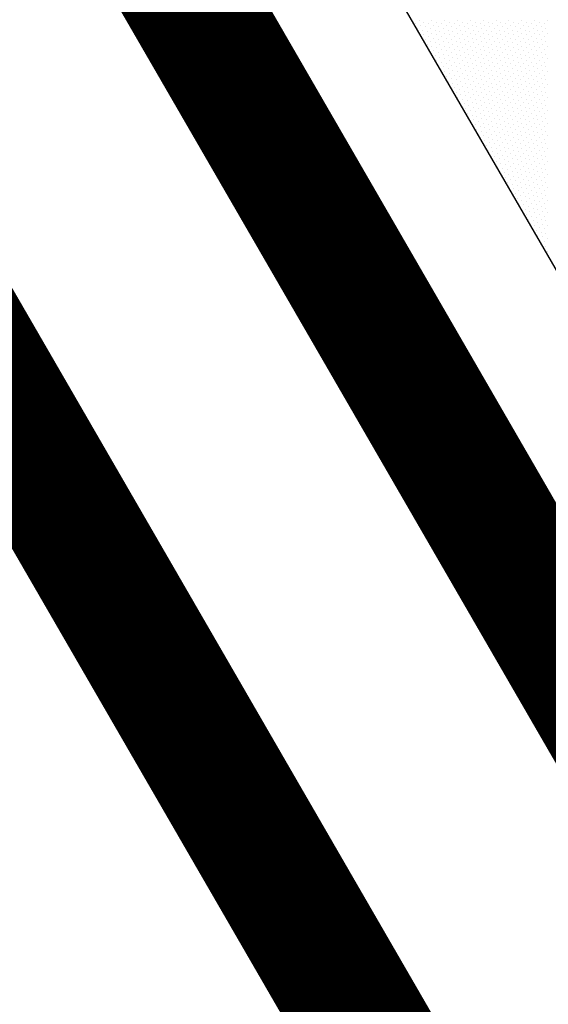
# Model space of a CAD drawing. Extents: x 2883 to 37037, y -5053 to 15636.
# Drawn here: x 28148 to 28185, y -1567 to -1499 of the extents above; entities that cross this region are included whole.
import ezdxf

# ---------------------------------------------------------------- set-up
doc = ezdxf.new("R2010")
doc.units = 0

msp = doc.modelspace()

# ---------------------------------------------------------------- linework, layer by layer
at = {"color": 6, "linetype": 'Continuous'}
for p, q in [((28175.664, -1499.398), (28175.664, -1499.398)), ((28176.548, -1499.398), (28176.548, -1499.398)), ((28177.432, -1499.398), (28177.432, -1499.398)), ((28178.316, -1499.398), (28178.316, -1499.398)), ((28179.2, -1499.398), (28179.2, -1499.398)), ((28180.083, -1499.398), (28180.084, -1499.398)), ((28180.967, -1499.398), (28180.967, -1499.398)), ((28181.851, -1499.398), (28181.851, -1499.398)), ((28182.735, -1499.398), (28182.735, -1499.398)), ((28183.619, -1499.398), (28183.619, -1499.398)), ((28184.503, -1499.398), (28184.503, -1499.398)), ((28175.443, -1499.619), (28175.443, -1499.619)), ((28175.554, -1499.95), (28175.554, -1499.95)), ((28175.775, -1499.729), (28175.775, -1499.729)), ((28175.885, -1500.061), (28175.885, -1500.061)), ((28175.996, -1499.508), (28175.996, -1499.508)), ((28176.106, -1499.84), (28176.106, -1499.84)), ((28176.327, -1499.619), (28176.327, -1499.619)), ((28176.437, -1499.95), (28176.438, -1499.95)), ((28176.658, -1499.729), (28176.658, -1499.729)), ((28176.769, -1500.061), (28176.769, -1500.061)), ((28176.879, -1499.508), (28176.879, -1499.508)), ((28176.99, -1499.84), (28176.99, -1499.84)), ((28177.211, -1499.619), (28177.211, -1499.619)), ((28177.321, -1499.95), (28177.321, -1499.95)), ((28177.542, -1499.729), (28177.542, -1499.729)), ((28177.653, -1500.061), (28177.653, -1500.061)), ((28177.763, -1499.508), (28177.763, -1499.508)), ((28177.874, -1499.84), (28177.874, -1499.84)), ((28178.095, -1499.619), (28178.095, -1499.619)), ((28178.205, -1499.95), (28178.205, -1499.95)), ((28178.426, -1499.729), (28178.426, -1499.729)), ((28178.537, -1500.061), (28178.537, -1500.061)), ((28178.647, -1499.508), (28178.647, -1499.508)), ((28178.758, -1499.84), (28178.758, -1499.84)), ((28178.979, -1499.619), (28178.979, -1499.619)), ((28179.089, -1499.95), (28179.089, -1499.95)), ((28179.31, -1499.729), (28179.31, -1499.729)), ((28179.421, -1500.061), (28179.421, -1500.061)), ((28179.531, -1499.508), (28179.531, -1499.508)), ((28179.642, -1499.84), (28179.642, -1499.84)), ((28179.863, -1499.619), (28179.863, -1499.619)), ((28179.973, -1499.95), (28179.973, -1499.95)), ((28180.194, -1499.729), (28180.194, -1499.729)), ((28180.304, -1500.061), (28180.305, -1500.061)), ((28180.415, -1499.508), (28180.415, -1499.508)), ((28180.525, -1499.84), (28180.525, -1499.84)), ((28180.746, -1499.619), (28180.746, -1499.619)), ((28180.857, -1499.95), (28180.857, -1499.95)), ((28181.078, -1499.729), (28181.078, -1499.729)), ((28181.188, -1500.061), (28181.188, -1500.061)), ((28181.299, -1499.508), (28181.299, -1499.508)), ((28181.409, -1499.84), (28181.409, -1499.84)), ((28181.63, -1499.619), (28181.63, -1499.619)), ((28181.741, -1499.95), (28181.741, -1499.95)), ((28181.962, -1499.729), (28181.962, -1499.729)), ((28182.072, -1500.061), (28182.072, -1500.061)), ((28182.183, -1499.508), (28182.183, -1499.508)), ((28182.293, -1499.84), (28182.293, -1499.84)), ((28182.514, -1499.619), (28182.514, -1499.619)), ((28182.625, -1499.95), (28182.625, -1499.95)), ((28182.846, -1499.729), (28182.846, -1499.729)), ((28182.956, -1500.061), (28182.956, -1500.061)), ((28183.067, -1499.508), (28183.067, -1499.508)), ((28183.177, -1499.84), (28183.177, -1499.84)), ((28183.398, -1499.619), (28183.398, -1499.619)), ((28183.509, -1499.95), (28183.509, -1499.95)), ((28183.73, -1499.729), (28183.73, -1499.729)), ((28183.84, -1500.061), (28183.84, -1500.061)), ((28183.95, -1499.508), (28183.951, -1499.508)), ((28184.061, -1499.84), (28184.061, -1499.84)), ((28184.282, -1499.619), (28184.282, -1499.619)), ((28184.392, -1499.95), (28184.392, -1499.95)), ((28175.996, -1500.392), (28175.996, -1500.392)), ((28176.106, -1500.724), (28176.106, -1500.724)), ((28176.216, -1500.171), (28176.217, -1500.171)), ((28176.327, -1500.503), (28176.327, -1500.503)), ((28176.548, -1500.282), (28176.548, -1500.282)), ((28176.658, -1500.613), (28176.658, -1500.613)), ((28176.879, -1500.392), (28176.879, -1500.392)), ((28176.99, -1500.724), (28176.99, -1500.724)), ((28177.1, -1500.171), (28177.1, -1500.171)), ((28177.211, -1500.503), (28177.211, -1500.503)), ((28177.432, -1500.282), (28177.432, -1500.282)), ((28177.542, -1500.613), (28177.542, -1500.613)), ((28177.763, -1500.392), (28177.763, -1500.392)), ((28177.874, -1500.724), (28177.874, -1500.724)), ((28177.984, -1500.171), (28177.984, -1500.171)), ((28178.095, -1500.503), (28178.095, -1500.503)), ((28178.316, -1500.282), (28178.316, -1500.282)), ((28178.426, -1500.613), (28178.426, -1500.613)), ((28178.647, -1500.392), (28178.647, -1500.392)), ((28178.758, -1500.724), (28178.758, -1500.724)), ((28178.868, -1500.171), (28178.868, -1500.171)), ((28178.979, -1500.503), (28178.979, -1500.503)), ((28179.2, -1500.282), (28179.2, -1500.282)), ((28179.31, -1500.613), (28179.31, -1500.613)), ((28179.531, -1500.392), (28179.531, -1500.392)), ((28179.642, -1500.724), (28179.642, -1500.724)), ((28179.752, -1500.171), (28179.752, -1500.171)), ((28179.863, -1500.503), (28179.863, -1500.503)), ((28180.083, -1500.282), (28180.084, -1500.282)), ((28180.194, -1500.613), (28180.194, -1500.613)), ((28180.415, -1500.392), (28180.415, -1500.392)), ((28180.525, -1500.724), (28180.525, -1500.724)), ((28180.636, -1500.171), (28180.636, -1500.171)), ((28180.746, -1500.503), (28180.746, -1500.503)), ((28180.967, -1500.282), (28180.967, -1500.282)), ((28181.078, -1500.613), (28181.078, -1500.613)), ((28181.299, -1500.392), (28181.299, -1500.392)), ((28181.409, -1500.724), (28181.409, -1500.724)), ((28181.52, -1500.171), (28181.52, -1500.171)), ((28181.63, -1500.503), (28181.63, -1500.503)), ((28181.851, -1500.282), (28181.851, -1500.282)), ((28181.962, -1500.613), (28181.962, -1500.613)), ((28182.183, -1500.392), (28182.183, -1500.392)), ((28182.293, -1500.724), (28182.293, -1500.724)), ((28182.404, -1500.171), (28182.404, -1500.171)), ((28182.514, -1500.503), (28182.514, -1500.503)), ((28182.735, -1500.282), (28182.735, -1500.282)), ((28182.846, -1500.613), (28182.846, -1500.613)), ((28183.067, -1500.392), (28183.067, -1500.392)), ((28183.177, -1500.724), (28183.177, -1500.724)), ((28183.288, -1500.171), (28183.288, -1500.171)), ((28183.398, -1500.503), (28183.398, -1500.503)), ((28183.619, -1500.282), (28183.619, -1500.282)), ((28183.73, -1500.613), (28183.73, -1500.613)), ((28183.95, -1500.392), (28183.951, -1500.392)), ((28184.061, -1500.724), (28184.061, -1500.724)), ((28184.171, -1500.171), (28184.171, -1500.171)), ((28184.282, -1500.503), (28184.282, -1500.503)), ((28184.503, -1500.282), (28184.503, -1500.282)), ((28176.216, -1501.055), (28176.217, -1501.055)), ((28176.437, -1500.834), (28176.438, -1500.834)), ((28176.548, -1501.166), (28176.548, -1501.166)), ((28176.769, -1500.945), (28176.769, -1500.945)), ((28176.879, -1501.276), (28176.879, -1501.276)), ((28177.1, -1501.055), (28177.1, -1501.055)), ((28177.211, -1501.387), (28177.211, -1501.387)), ((28177.321, -1500.834), (28177.321, -1500.834)), ((28177.432, -1501.166), (28177.432, -1501.166)), ((28177.653, -1500.945), (28177.653, -1500.945)), ((28177.763, -1501.276), (28177.763, -1501.276)), ((28177.984, -1501.055), (28177.984, -1501.055)), ((28178.095, -1501.387), (28178.095, -1501.387)), ((28178.205, -1500.834), (28178.205, -1500.834)), ((28178.316, -1501.166), (28178.316, -1501.166)), ((28178.537, -1500.945), (28178.537, -1500.945)), ((28178.647, -1501.276), (28178.647, -1501.276)), ((28178.868, -1501.055), (28178.868, -1501.055)), ((28178.979, -1501.387), (28178.979, -1501.387)), ((28179.089, -1500.834), (28179.089, -1500.834)), ((28179.2, -1501.166), (28179.2, -1501.166)), ((28179.421, -1500.945), (28179.421, -1500.945)), ((28179.531, -1501.276), (28179.531, -1501.276)), ((28179.752, -1501.055), (28179.752, -1501.055)), ((28179.863, -1501.387), (28179.863, -1501.387)), ((28179.973, -1500.834), (28179.973, -1500.834)), ((28180.083, -1501.166), (28180.084, -1501.166)), ((28180.304, -1500.945), (28180.305, -1500.945)), ((28180.415, -1501.276), (28180.415, -1501.276)), ((28180.636, -1501.055), (28180.636, -1501.055)), ((28180.746, -1501.387), (28180.746, -1501.387)), ((28180.857, -1500.834), (28180.857, -1500.834)), ((28180.967, -1501.166), (28180.967, -1501.166)), ((28181.188, -1500.945), (28181.188, -1500.945)), ((28181.299, -1501.276), (28181.299, -1501.276)), ((28181.52, -1501.055), (28181.52, -1501.055)), ((28181.63, -1501.387), (28181.63, -1501.387)), ((28181.741, -1500.834), (28181.741, -1500.834)), ((28181.851, -1501.166), (28181.851, -1501.166)), ((28182.072, -1500.945), (28182.072, -1500.945)), ((28182.183, -1501.276), (28182.183, -1501.276)), ((28182.404, -1501.055), (28182.404, -1501.055)), ((28182.514, -1501.387), (28182.514, -1501.387)), ((28182.625, -1500.834), (28182.625, -1500.834)), ((28182.735, -1501.166), (28182.735, -1501.166)), ((28182.956, -1500.945), (28182.956, -1500.945)), ((28183.067, -1501.276), (28183.067, -1501.276)), ((28183.288, -1501.055), (28183.288, -1501.055)), ((28183.398, -1501.387), (28183.398, -1501.387)), ((28183.509, -1500.834), (28183.509, -1500.834)), ((28183.619, -1501.166), (28183.619, -1501.166)), ((28183.84, -1500.945), (28183.84, -1500.945)), ((28183.95, -1501.276), (28183.951, -1501.276)), ((28184.171, -1501.055), (28184.171, -1501.055)), ((28184.282, -1501.387), (28184.282, -1501.387)), ((28184.392, -1500.834), (28184.392, -1500.834)), ((28184.503, -1501.166), (28184.503, -1501.166)), ((28176.658, -1501.497), (28176.658, -1501.497)), ((28176.769, -1501.829), (28176.769, -1501.828)), ((28176.99, -1501.608), (28176.99, -1501.607)), ((28177.1, -1501.939), (28177.1, -1501.939)), ((28177.321, -1501.718), (28177.321, -1501.718)), ((28177.432, -1502.049), (28177.432, -1502.049)), ((28177.542, -1501.497), (28177.542, -1501.497)), ((28177.653, -1501.829), (28177.653, -1501.828)), ((28177.874, -1501.608), (28177.874, -1501.607)), ((28177.984, -1501.939), (28177.984, -1501.939)), ((28178.205, -1501.718), (28178.205, -1501.718)), ((28178.316, -1502.049), (28178.316, -1502.049)), ((28178.426, -1501.497), (28178.426, -1501.497)), ((28178.537, -1501.829), (28178.537, -1501.828)), ((28178.758, -1501.608), (28178.758, -1501.607)), ((28178.868, -1501.939), (28178.868, -1501.939)), ((28179.089, -1501.718), (28179.089, -1501.718)), ((28179.2, -1502.049), (28179.2, -1502.049)), ((28179.31, -1501.497), (28179.31, -1501.497)), ((28179.421, -1501.829), (28179.421, -1501.828)), ((28179.642, -1501.608), (28179.642, -1501.607)), ((28179.752, -1501.939), (28179.752, -1501.939)), ((28179.973, -1501.718), (28179.973, -1501.718)), ((28180.083, -1502.049), (28180.084, -1502.049)), ((28180.194, -1501.497), (28180.194, -1501.497)), ((28180.304, -1501.829), (28180.305, -1501.828)), ((28180.525, -1501.608), (28180.525, -1501.607)), ((28180.636, -1501.939), (28180.636, -1501.939)), ((28180.857, -1501.718), (28180.857, -1501.718)), ((28180.967, -1502.049), (28180.967, -1502.049)), ((28181.078, -1501.497), (28181.078, -1501.497)), ((28181.188, -1501.829), (28181.188, -1501.828)), ((28181.409, -1501.608), (28181.409, -1501.607)), ((28181.52, -1501.939), (28181.52, -1501.939)), ((28181.741, -1501.718), (28181.741, -1501.718)), ((28181.851, -1502.049), (28181.851, -1502.049)), ((28181.962, -1501.497), (28181.962, -1501.497)), ((28182.072, -1501.829), (28182.072, -1501.828)), ((28182.293, -1501.608), (28182.293, -1501.607)), ((28182.404, -1501.939), (28182.404, -1501.939)), ((28182.625, -1501.718), (28182.625, -1501.718)), ((28182.735, -1502.049), (28182.735, -1502.049)), ((28182.846, -1501.497), (28182.846, -1501.497)), ((28182.956, -1501.829), (28182.956, -1501.828)), ((28183.177, -1501.608), (28183.177, -1501.607)), ((28183.288, -1501.939), (28183.288, -1501.939)), ((28183.509, -1501.718), (28183.509, -1501.718)), ((28183.619, -1502.049), (28183.619, -1502.049)), ((28183.73, -1501.497), (28183.73, -1501.497)), ((28183.84, -1501.829), (28183.84, -1501.828)), ((28184.061, -1501.608), (28184.061, -1501.607)), ((28184.171, -1501.939), (28184.171, -1501.939)), ((28184.392, -1501.718), (28184.392, -1501.718)), ((28184.503, -1502.049), (28184.503, -1502.049)), ((28176.879, -1502.16), (28176.879, -1502.16)), ((28176.99, -1502.491), (28176.99, -1502.491)), ((28177.211, -1502.27), (28177.211, -1502.27)), ((28177.321, -1502.602), (28177.321, -1502.602)), ((28177.542, -1502.381), (28177.542, -1502.381)), ((28177.653, -1502.712), (28177.653, -1502.712)), ((28177.763, -1502.16), (28177.763, -1502.16)), ((28177.874, -1502.491), (28177.874, -1502.491)), ((28178.095, -1502.27), (28178.095, -1502.27)), ((28178.205, -1502.602), (28178.205, -1502.602)), ((28178.426, -1502.381), (28178.426, -1502.381)), ((28178.537, -1502.712), (28178.537, -1502.712)), ((28178.647, -1502.16), (28178.647, -1502.16)), ((28178.758, -1502.491), (28178.758, -1502.491)), ((28178.979, -1502.27), (28178.979, -1502.27)), ((28179.089, -1502.602), (28179.089, -1502.602)), ((28179.31, -1502.381), (28179.31, -1502.381)), ((28179.421, -1502.712), (28179.421, -1502.712)), ((28179.531, -1502.16), (28179.531, -1502.16)), ((28179.642, -1502.491), (28179.642, -1502.491)), ((28179.863, -1502.27), (28179.863, -1502.27)), ((28179.973, -1502.602), (28179.973, -1502.602)), ((28180.194, -1502.381), (28180.194, -1502.381)), ((28180.304, -1502.712), (28180.305, -1502.712)), ((28180.415, -1502.16), (28180.415, -1502.16)), ((28180.525, -1502.491), (28180.525, -1502.491)), ((28180.746, -1502.27), (28180.746, -1502.27)), ((28180.857, -1502.602), (28180.857, -1502.602)), ((28181.078, -1502.381), (28181.078, -1502.381)), ((28181.188, -1502.712), (28181.188, -1502.712)), ((28181.299, -1502.16), (28181.299, -1502.16)), ((28181.409, -1502.491), (28181.409, -1502.491)), ((28181.63, -1502.27), (28181.63, -1502.27)), ((28181.741, -1502.602), (28181.741, -1502.602)), ((28181.962, -1502.381), (28181.962, -1502.381)), ((28182.072, -1502.712), (28182.072, -1502.712)), ((28182.183, -1502.16), (28182.183, -1502.16)), ((28182.293, -1502.491), (28182.293, -1502.491)), ((28182.514, -1502.27), (28182.514, -1502.27)), ((28182.625, -1502.602), (28182.625, -1502.602)), ((28182.846, -1502.381), (28182.846, -1502.381)), ((28182.956, -1502.712), (28182.956, -1502.712)), ((28183.067, -1502.16), (28183.067, -1502.16)), ((28183.177, -1502.491), (28183.177, -1502.491)), ((28183.398, -1502.27), (28183.398, -1502.27)), ((28183.509, -1502.602), (28183.509, -1502.602)), ((28183.73, -1502.381), (28183.73, -1502.381)), ((28183.84, -1502.712), (28183.84, -1502.712)), ((28183.95, -1502.16), (28183.951, -1502.16)), ((28184.061, -1502.491), (28184.061, -1502.491)), ((28184.282, -1502.27), (28184.282, -1502.27)), ((28184.392, -1502.602), (28184.392, -1502.602)), ((28177.432, -1502.933), (28177.432, -1502.933)), ((28177.542, -1503.265), (28177.542, -1503.265)), ((28177.763, -1503.044), (28177.763, -1503.044)), ((28177.874, -1503.375), (28177.874, -1503.375)), ((28177.984, -1502.823), (28177.984, -1502.823)), ((28178.095, -1503.154), (28178.095, -1503.154)), ((28178.316, -1502.933), (28178.316, -1502.933)), ((28178.426, -1503.265), (28178.426, -1503.265)), ((28178.647, -1503.044), (28178.647, -1503.044)), ((28178.758, -1503.375), (28178.758, -1503.375)), ((28178.868, -1502.823), (28178.868, -1502.823)), ((28178.979, -1503.154), (28178.979, -1503.154)), ((28179.2, -1502.933), (28179.2, -1502.933)), ((28179.31, -1503.265), (28179.31, -1503.265)), ((28179.531, -1503.044), (28179.531, -1503.044)), ((28179.642, -1503.375), (28179.642, -1503.375)), ((28179.752, -1502.823), (28179.752, -1502.823)), ((28179.863, -1503.154), (28179.863, -1503.154)), ((28180.083, -1502.933), (28180.084, -1502.933)), ((28180.194, -1503.265), (28180.194, -1503.265)), ((28180.415, -1503.044), (28180.415, -1503.044)), ((28180.525, -1503.375), (28180.525, -1503.375)), ((28180.636, -1502.823), (28180.636, -1502.823)), ((28180.746, -1503.154), (28180.746, -1503.154)), ((28180.967, -1502.933), (28180.967, -1502.933)), ((28181.078, -1503.265), (28181.078, -1503.265)), ((28181.299, -1503.044), (28181.299, -1503.044)), ((28181.409, -1503.375), (28181.409, -1503.375)), ((28181.52, -1502.823), (28181.52, -1502.823)), ((28181.63, -1503.154), (28181.63, -1503.154)), ((28181.851, -1502.933), (28181.851, -1502.933)), ((28181.962, -1503.265), (28181.962, -1503.265)), ((28182.183, -1503.044), (28182.183, -1503.044)), ((28182.293, -1503.375), (28182.293, -1503.375)), ((28182.404, -1502.823), (28182.404, -1502.823)), ((28182.514, -1503.154), (28182.514, -1503.154)), ((28182.735, -1502.933), (28182.735, -1502.933)), ((28182.846, -1503.265), (28182.846, -1503.265)), ((28183.067, -1503.044), (28183.067, -1503.044)), ((28183.177, -1503.375), (28183.177, -1503.375)), ((28183.288, -1502.823), (28183.288, -1502.823)), ((28183.398, -1503.154), (28183.398, -1503.154)), ((28183.619, -1502.933), (28183.619, -1502.933)), ((28183.73, -1503.265), (28183.73, -1503.265)), ((28183.95, -1503.044), (28183.951, -1503.044)), ((28184.061, -1503.375), (28184.061, -1503.375)), ((28184.171, -1502.823), (28184.171, -1502.823)), ((28184.282, -1503.154), (28184.282, -1503.154)), ((28184.503, -1502.933), (28184.503, -1502.933)), ((28177.653, -1503.596), (28177.653, -1503.596)), ((28177.984, -1503.707), (28177.984, -1503.707)), ((28178.095, -1504.038), (28178.095, -1504.038)), ((28178.205, -1503.486), (28178.205, -1503.486)), ((28178.316, -1503.817), (28178.316, -1503.817)), ((28178.426, -1504.149), (28178.426, -1504.149)), ((28178.537, -1503.596), (28178.537, -1503.596)), ((28178.647, -1503.928), (28178.647, -1503.928)), ((28178.868, -1503.707), (28178.868, -1503.707)), ((28178.979, -1504.038), (28178.979, -1504.038)), ((28179.089, -1503.486), (28179.089, -1503.486)), ((28179.2, -1503.817), (28179.2, -1503.817)), ((28179.31, -1504.149), (28179.31, -1504.149)), ((28179.421, -1503.596), (28179.421, -1503.596)), ((28179.531, -1503.928), (28179.531, -1503.928)), ((28179.752, -1503.707), (28179.752, -1503.707)), ((28179.863, -1504.038), (28179.863, -1504.038)), ((28179.973, -1503.486), (28179.973, -1503.486)), ((28180.083, -1503.817), (28180.084, -1503.817)), ((28180.194, -1504.149), (28180.194, -1504.149)), ((28180.304, -1503.596), (28180.305, -1503.596)), ((28180.415, -1503.928), (28180.415, -1503.928)), ((28180.636, -1503.707), (28180.636, -1503.707)), ((28180.746, -1504.038), (28180.746, -1504.038)), ((28180.857, -1503.486), (28180.857, -1503.486)), ((28180.967, -1503.817), (28180.967, -1503.817)), ((28181.078, -1504.149), (28181.078, -1504.149)), ((28181.188, -1503.596), (28181.188, -1503.596)), ((28181.299, -1503.928), (28181.299, -1503.928)), ((28181.52, -1503.707), (28181.52, -1503.707)), ((28181.63, -1504.038), (28181.63, -1504.038)), ((28181.741, -1503.486), (28181.741, -1503.486)), ((28181.851, -1503.817), (28181.851, -1503.817)), ((28181.962, -1504.149), (28181.962, -1504.149)), ((28182.072, -1503.596), (28182.072, -1503.596)), ((28182.183, -1503.928), (28182.183, -1503.928)), ((28182.404, -1503.707), (28182.404, -1503.707)), ((28182.514, -1504.038), (28182.514, -1504.038)), ((28182.625, -1503.486), (28182.625, -1503.486)), ((28182.735, -1503.817), (28182.735, -1503.817)), ((28182.846, -1504.149), (28182.846, -1504.149)), ((28182.956, -1503.596), (28182.956, -1503.596)), ((28183.067, -1503.928), (28183.067, -1503.928)), ((28183.288, -1503.707), (28183.288, -1503.707)), ((28183.398, -1504.038), (28183.398, -1504.038)), ((28183.509, -1503.486), (28183.509, -1503.486)), ((28183.619, -1503.817), (28183.619, -1503.817)), ((28183.73, -1504.149), (28183.73, -1504.149)), ((28183.84, -1503.596), (28183.84, -1503.596)), ((28183.95, -1503.928), (28183.951, -1503.928)), ((28184.171, -1503.707), (28184.171, -1503.707)), ((28184.282, -1504.038), (28184.282, -1504.038)), ((28184.392, -1503.486), (28184.392, -1503.486)), ((28184.503, -1503.817), (28184.503, -1503.817)), ((28178.205, -1504.37), (28178.205, -1504.37)), ((28178.316, -1504.701), (28178.316, -1504.701)), ((28178.537, -1504.48), (28178.537, -1504.48)), ((28178.647, -1504.812), (28178.647, -1504.812)), ((28178.758, -1504.259), (28178.758, -1504.259)), ((28178.868, -1504.591), (28178.868, -1504.591)), ((28179.089, -1504.37), (28179.089, -1504.37)), ((28179.2, -1504.701), (28179.2, -1504.701)), ((28179.421, -1504.48), (28179.421, -1504.48)), ((28179.531, -1504.812), (28179.531, -1504.812)), ((28179.642, -1504.259), (28179.642, -1504.259)), ((28179.752, -1504.591), (28179.752, -1504.591)), ((28179.973, -1504.37), (28179.973, -1504.37)), ((28180.083, -1504.701), (28180.084, -1504.701)), ((28180.304, -1504.48), (28180.305, -1504.48)), ((28180.415, -1504.812), (28180.415, -1504.812)), ((28180.525, -1504.259), (28180.525, -1504.259)), ((28180.636, -1504.591), (28180.636, -1504.591)), ((28180.857, -1504.37), (28180.857, -1504.37)), ((28180.967, -1504.701), (28180.967, -1504.701)), ((28181.188, -1504.48), (28181.188, -1504.48)), ((28181.299, -1504.812), (28181.299, -1504.812)), ((28181.409, -1504.259), (28181.409, -1504.259)), ((28181.52, -1504.591), (28181.52, -1504.591)), ((28181.741, -1504.37), (28181.741, -1504.37)), ((28181.851, -1504.701), (28181.851, -1504.701)), ((28182.072, -1504.48), (28182.072, -1504.48)), ((28182.183, -1504.812), (28182.183, -1504.812)), ((28182.293, -1504.259), (28182.293, -1504.259)), ((28182.404, -1504.591), (28182.404, -1504.591)), ((28182.625, -1504.37), (28182.625, -1504.37)), ((28182.735, -1504.701), (28182.735, -1504.701)), ((28182.956, -1504.48), (28182.956, -1504.48)), ((28183.067, -1504.812), (28183.067, -1504.812)), ((28183.177, -1504.259), (28183.177, -1504.259)), ((28183.288, -1504.591), (28183.288, -1504.591)), ((28183.509, -1504.37), (28183.509, -1504.37)), ((28183.619, -1504.701), (28183.619, -1504.701)), ((28183.84, -1504.48), (28183.84, -1504.48)), ((28183.95, -1504.812), (28183.951, -1504.812)), ((28184.061, -1504.259), (28184.061, -1504.259)), ((28184.171, -1504.591), (28184.171, -1504.591)), ((28184.392, -1504.37), (28184.392, -1504.37)), ((28184.503, -1504.701), (28184.503, -1504.701)), ((28178.758, -1505.143), (28178.758, -1505.143)), ((28178.868, -1505.475), (28178.868, -1505.474)), ((28178.979, -1504.922), (28178.979, -1504.922)), ((28179.089, -1505.254), (28179.089, -1505.254)), ((28179.31, -1505.033), (28179.31, -1505.033)), ((28179.421, -1505.364), (28179.421, -1505.364)), ((28179.642, -1505.143), (28179.642, -1505.143)), ((28179.752, -1505.475), (28179.752, -1505.474)), ((28179.863, -1504.922), (28179.863, -1504.922)), ((28179.973, -1505.254), (28179.973, -1505.254)), ((28180.194, -1505.033), (28180.194, -1505.033)), ((28180.304, -1505.364), (28180.305, -1505.364)), ((28180.525, -1505.143), (28180.525, -1505.143)), ((28180.636, -1505.475), (28180.636, -1505.474)), ((28180.746, -1504.922), (28180.746, -1504.922)), ((28180.857, -1505.254), (28180.857, -1505.254)), ((28181.078, -1505.033), (28181.078, -1505.033)), ((28181.188, -1505.364), (28181.188, -1505.364)), ((28181.409, -1505.143), (28181.409, -1505.143)), ((28181.52, -1505.475), (28181.52, -1505.474)), ((28181.63, -1504.922), (28181.63, -1504.922)), ((28181.741, -1505.254), (28181.741, -1505.254)), ((28181.962, -1505.033), (28181.962, -1505.033)), ((28182.072, -1505.364), (28182.072, -1505.364)), ((28182.293, -1505.143), (28182.293, -1505.143)), ((28182.404, -1505.475), (28182.404, -1505.474)), ((28182.514, -1504.922), (28182.514, -1504.922)), ((28182.625, -1505.254), (28182.625, -1505.254)), ((28182.846, -1505.033), (28182.846, -1505.033)), ((28182.956, -1505.364), (28182.956, -1505.364)), ((28183.177, -1505.143), (28183.177, -1505.143)), ((28183.288, -1505.475), (28183.288, -1505.474)), ((28183.398, -1504.922), (28183.398, -1504.922)), ((28183.509, -1505.254), (28183.509, -1505.254)), ((28183.73, -1505.033), (28183.73, -1505.033)), ((28183.84, -1505.364), (28183.84, -1505.364)), ((28184.061, -1505.143), (28184.061, -1505.143)), ((28184.171, -1505.475), (28184.171, -1505.474)), ((28184.282, -1504.922), (28184.282, -1504.922)), ((28184.392, -1505.254), (28184.392, -1505.254)), ((28178.979, -1505.806), (28178.979, -1505.806)), ((28179.089, -1506.137), (28179.089, -1506.137)), ((28179.2, -1505.585), (28179.2, -1505.585)), ((28179.31, -1505.916), (28179.31, -1505.916)), ((28179.531, -1505.696), (28179.531, -1505.695)), ((28179.642, -1506.027), (28179.642, -1506.027)), ((28179.863, -1505.806), (28179.863, -1505.806)), ((28179.973, -1506.137), (28179.973, -1506.137)), ((28180.083, -1505.585), (28180.084, -1505.585)), ((28180.194, -1505.916), (28180.194, -1505.916)), ((28180.415, -1505.696), (28180.415, -1505.695)), ((28180.525, -1506.027), (28180.525, -1506.027)), ((28180.746, -1505.806), (28180.746, -1505.806)), ((28180.857, -1506.137), (28180.857, -1506.137)), ((28180.967, -1505.585), (28180.967, -1505.585)), ((28181.078, -1505.916), (28181.078, -1505.916)), ((28181.299, -1505.696), (28181.299, -1505.695)), ((28181.409, -1506.027), (28181.409, -1506.027)), ((28181.63, -1505.806), (28181.63, -1505.806)), ((28181.741, -1506.137), (28181.741, -1506.137)), ((28181.851, -1505.585), (28181.851, -1505.585)), ((28181.962, -1505.916), (28181.962, -1505.916)), ((28182.183, -1505.696), (28182.183, -1505.695)), ((28182.293, -1506.027), (28182.293, -1506.027)), ((28182.514, -1505.806), (28182.514, -1505.806)), ((28182.625, -1506.137), (28182.625, -1506.137)), ((28182.735, -1505.585), (28182.735, -1505.585)), ((28182.846, -1505.916), (28182.846, -1505.916)), ((28183.067, -1505.696), (28183.067, -1505.695)), ((28183.177, -1506.027), (28183.177, -1506.027)), ((28183.398, -1505.806), (28183.398, -1505.806)), ((28183.509, -1506.137), (28183.509, -1506.137)), ((28183.619, -1505.585), (28183.619, -1505.585)), ((28183.73, -1505.916), (28183.73, -1505.916)), ((28183.95, -1505.696), (28183.951, -1505.695)), ((28184.061, -1506.027), (28184.061, -1506.027)), ((28184.282, -1505.806), (28184.282, -1505.806)), ((28184.392, -1506.137), (28184.392, -1506.137)), ((28184.503, -1505.585), (28184.503, -1505.585)), ((28179.421, -1506.248), (28179.421, -1506.248)), ((28179.531, -1506.579), (28179.531, -1506.579)), ((28179.752, -1506.358), (28179.752, -1506.358)), ((28179.863, -1506.69), (28179.863, -1506.69)), ((28180.083, -1506.469), (28180.084, -1506.469)), ((28180.194, -1506.8), (28180.194, -1506.8)), ((28180.304, -1506.248), (28180.305, -1506.248)), ((28180.415, -1506.579), (28180.415, -1506.579)), ((28180.636, -1506.358), (28180.636, -1506.358)), ((28180.746, -1506.69), (28180.746, -1506.69)), ((28180.967, -1506.469), (28180.967, -1506.469)), ((28181.078, -1506.8), (28181.078, -1506.8)), ((28181.188, -1506.248), (28181.188, -1506.248)), ((28181.299, -1506.579), (28181.299, -1506.579)), ((28181.52, -1506.358), (28181.52, -1506.358)), ((28181.63, -1506.69), (28181.63, -1506.69)), ((28181.851, -1506.469), (28181.851, -1506.469)), ((28181.962, -1506.8), (28181.962, -1506.8)), ((28182.072, -1506.248), (28182.072, -1506.248)), ((28182.183, -1506.579), (28182.183, -1506.579)), ((28182.404, -1506.358), (28182.404, -1506.358)), ((28182.514, -1506.69), (28182.514, -1506.69)), ((28182.735, -1506.469), (28182.735, -1506.469)), ((28182.846, -1506.8), (28182.846, -1506.8)), ((28182.956, -1506.248), (28182.956, -1506.248)), ((28183.067, -1506.579), (28183.067, -1506.579)), ((28183.288, -1506.358), (28183.288, -1506.358)), ((28183.398, -1506.69), (28183.398, -1506.69)), ((28183.619, -1506.469), (28183.619, -1506.469)), ((28183.73, -1506.8), (28183.73, -1506.8)), ((28183.84, -1506.248), (28183.84, -1506.248)), ((28183.95, -1506.579), (28183.951, -1506.579)), ((28184.171, -1506.358), (28184.171, -1506.358)), ((28184.282, -1506.69), (28184.282, -1506.69)), ((28184.503, -1506.469), (28184.503, -1506.469)), ((28179.642, -1506.911), (28179.642, -1506.911)), ((28179.752, -1507.242), (28179.752, -1507.242)), ((28179.973, -1507.021), (28179.973, -1507.021)), ((28180.083, -1507.353), (28180.084, -1507.353)), ((28180.304, -1507.132), (28180.305, -1507.132)), ((28180.415, -1507.463), (28180.415, -1507.463)), ((28180.525, -1506.911), (28180.525, -1506.911)), ((28180.636, -1507.242), (28180.636, -1507.242)), ((28180.857, -1507.021), (28180.857, -1507.021)), ((28180.967, -1507.353), (28180.967, -1507.353)), ((28181.188, -1507.132), (28181.188, -1507.132)), ((28181.299, -1507.463), (28181.299, -1507.463)), ((28181.409, -1506.911), (28181.409, -1506.911)), ((28181.52, -1507.242), (28181.52, -1507.242)), ((28181.741, -1507.021), (28181.741, -1507.021)), ((28181.851, -1507.353), (28181.851, -1507.353)), ((28182.072, -1507.132), (28182.072, -1507.132)), ((28182.183, -1507.463), (28182.183, -1507.463)), ((28182.293, -1506.911), (28182.293, -1506.911)), ((28182.404, -1507.242), (28182.404, -1507.242)), ((28182.625, -1507.021), (28182.625, -1507.021)), ((28182.735, -1507.353), (28182.735, -1507.353)), ((28182.956, -1507.132), (28182.956, -1507.132)), ((28183.067, -1507.463), (28183.067, -1507.463)), ((28183.177, -1506.911), (28183.177, -1506.911)), ((28183.288, -1507.242), (28183.288, -1507.242)), ((28183.509, -1507.021), (28183.509, -1507.021)), ((28183.619, -1507.353), (28183.619, -1507.353)), ((28183.84, -1507.132), (28183.84, -1507.132)), ((28183.95, -1507.463), (28183.951, -1507.463)), ((28184.061, -1506.911), (28184.061, -1506.911)), ((28184.171, -1507.242), (28184.171, -1507.242)), ((28184.392, -1507.021), (28184.392, -1507.021)), ((28184.503, -1507.353), (28184.503, -1507.353)), ((28180.194, -1507.684), (28180.194, -1507.684)), ((28180.304, -1508.016), (28180.305, -1508.016)), ((28180.525, -1507.795), (28180.525, -1507.795)), ((28180.636, -1508.126), (28180.636, -1508.126)), ((28180.746, -1507.574), (28180.746, -1507.574)), ((28180.857, -1507.905), (28180.857, -1507.905)), ((28181.078, -1507.684), (28181.078, -1507.684)), ((28181.188, -1508.016), (28181.188, -1508.016)), ((28181.409, -1507.795), (28181.409, -1507.795)), ((28181.52, -1508.126), (28181.52, -1508.126)), ((28181.63, -1507.574), (28181.63, -1507.574)), ((28181.741, -1507.905), (28181.741, -1507.905)), ((28181.962, -1507.684), (28181.962, -1507.684)), ((28182.072, -1508.016), (28182.072, -1508.016)), ((28182.293, -1507.795), (28182.293, -1507.795)), ((28182.404, -1508.126), (28182.404, -1508.126)), ((28182.514, -1507.574), (28182.514, -1507.574)), ((28182.625, -1507.905), (28182.625, -1507.905)), ((28182.846, -1507.684), (28182.846, -1507.684)), ((28182.956, -1508.016), (28182.956, -1508.016)), ((28183.177, -1507.795), (28183.177, -1507.795)), ((28183.288, -1508.126), (28183.288, -1508.126)), ((28183.398, -1507.574), (28183.398, -1507.574)), ((28183.509, -1507.905), (28183.509, -1507.905)), ((28183.73, -1507.684), (28183.73, -1507.684)), ((28183.84, -1508.016), (28183.84, -1508.016)), ((28184.061, -1507.795), (28184.061, -1507.795)), ((28184.171, -1508.126), (28184.171, -1508.126)), ((28184.282, -1507.574), (28184.282, -1507.574)), ((28184.392, -1507.905), (28184.392, -1507.905)), ((28180.415, -1508.347), (28180.415, -1508.347)), ((28180.746, -1508.458), (28180.746, -1508.458)), ((28180.857, -1508.789), (28180.857, -1508.789)), ((28180.967, -1508.237), (28180.967, -1508.237)), ((28181.078, -1508.568), (28181.078, -1508.568)), ((28181.188, -1508.9), (28181.188, -1508.9)), ((28181.299, -1508.347), (28181.299, -1508.347)), ((28181.409, -1508.679), (28181.409, -1508.679)), ((28181.63, -1508.458), (28181.63, -1508.458)), ((28181.741, -1508.789), (28181.741, -1508.789)), ((28181.851, -1508.237), (28181.851, -1508.237)), ((28181.962, -1508.568), (28181.962, -1508.568)), ((28182.072, -1508.9), (28182.072, -1508.9)), ((28182.183, -1508.347), (28182.183, -1508.347)), ((28182.293, -1508.679), (28182.293, -1508.679)), ((28182.514, -1508.458), (28182.514, -1508.458)), ((28182.625, -1508.789), (28182.625, -1508.789)), ((28182.735, -1508.237), (28182.735, -1508.237)), ((28182.846, -1508.568), (28182.846, -1508.568)), ((28182.956, -1508.9), (28182.956, -1508.9)), ((28183.067, -1508.347), (28183.067, -1508.347)), ((28183.177, -1508.679), (28183.177, -1508.679)), ((28183.398, -1508.458), (28183.398, -1508.458)), ((28183.509, -1508.789), (28183.509, -1508.789)), ((28183.619, -1508.237), (28183.619, -1508.237)), ((28183.73, -1508.568), (28183.73, -1508.568)), ((28183.84, -1508.9), (28183.84, -1508.9)), ((28183.95, -1508.347), (28183.951, -1508.347)), ((28184.061, -1508.679), (28184.061, -1508.679)), ((28184.282, -1508.458), (28184.282, -1508.458)), ((28184.392, -1508.789), (28184.392, -1508.789)), ((28184.503, -1508.237), (28184.503, -1508.237)), ((28180.967, -1509.121), (28180.967, -1509.12)), ((28181.078, -1509.452), (28181.078, -1509.452)), ((28181.299, -1509.231), (28181.299, -1509.231)), ((28181.409, -1509.562), (28181.409, -1509.562)), ((28181.52, -1509.01), (28181.52, -1509.01)), ((28181.63, -1509.342), (28181.63, -1509.341)), ((28181.851, -1509.121), (28181.851, -1509.12)), ((28181.962, -1509.452), (28181.962, -1509.452)), ((28182.183, -1509.231), (28182.183, -1509.231)), ((28182.293, -1509.562), (28182.293, -1509.562)), ((28182.404, -1509.01), (28182.404, -1509.01)), ((28182.514, -1509.342), (28182.514, -1509.341)), ((28182.735, -1509.121), (28182.735, -1509.12)), ((28182.846, -1509.452), (28182.846, -1509.452)), ((28183.067, -1509.231), (28183.067, -1509.231)), ((28183.177, -1509.562), (28183.177, -1509.562)), ((28183.288, -1509.01), (28183.288, -1509.01)), ((28183.398, -1509.342), (28183.398, -1509.341)), ((28183.619, -1509.121), (28183.619, -1509.12)), ((28183.73, -1509.452), (28183.73, -1509.452)), ((28183.95, -1509.231), (28183.951, -1509.231)), ((28184.061, -1509.562), (28184.061, -1509.562)), ((28184.171, -1509.01), (28184.171, -1509.01)), ((28184.282, -1509.342), (28184.282, -1509.341)), ((28184.503, -1509.121), (28184.503, -1509.12)), ((28181.52, -1509.894), (28181.52, -1509.894)), ((28181.63, -1510.225), (28181.63, -1510.225)), ((28181.741, -1509.673), (28181.741, -1509.673)), ((28181.851, -1510.004), (28181.851, -1510.004)), ((28182.072, -1509.783), (28182.072, -1509.783)), ((28182.183, -1510.115), (28182.183, -1510.115)), ((28182.404, -1509.894), (28182.404, -1509.894)), ((28182.514, -1510.225), (28182.514, -1510.225)), ((28182.625, -1509.673), (28182.625, -1509.673)), ((28182.735, -1510.004), (28182.735, -1510.004)), ((28182.956, -1509.783), (28182.956, -1509.783)), ((28183.067, -1510.115), (28183.067, -1510.115)), ((28183.288, -1509.894), (28183.288, -1509.894)), ((28183.398, -1510.225), (28183.398, -1510.225)), ((28183.509, -1509.673), (28183.509, -1509.673)), ((28183.619, -1510.004), (28183.619, -1510.004)), ((28183.84, -1509.783), (28183.84, -1509.783)), ((28183.95, -1510.115), (28183.951, -1510.115)), ((28184.171, -1509.894), (28184.171, -1509.894)), ((28184.282, -1510.225), (28184.282, -1510.225)), ((28184.392, -1509.673), (28184.392, -1509.673)), ((28184.503, -1510.004), (28184.503, -1510.004)), ((28181.741, -1510.557), (28181.741, -1510.557)), ((28181.851, -1510.888), (28181.851, -1510.888)), ((28181.962, -1510.336), (28181.962, -1510.336)), ((28182.072, -1510.667), (28182.072, -1510.667)), ((28182.293, -1510.446), (28182.293, -1510.446)), ((28182.404, -1510.778), (28182.404, -1510.778)), ((28182.625, -1510.557), (28182.625, -1510.557)), ((28182.735, -1510.888), (28182.735, -1510.888)), ((28182.846, -1510.336), (28182.846, -1510.336)), ((28182.956, -1510.667), (28182.956, -1510.667)), ((28183.177, -1510.446), (28183.177, -1510.446)), ((28183.288, -1510.778), (28183.288, -1510.778)), ((28183.509, -1510.557), (28183.509, -1510.557)), ((28183.619, -1510.888), (28183.619, -1510.888)), ((28183.73, -1510.336), (28183.73, -1510.336)), ((28183.84, -1510.667), (28183.84, -1510.667)), ((28184.061, -1510.446), (28184.061, -1510.446)), ((28184.171, -1510.778), (28184.171, -1510.778)), ((28184.392, -1510.557), (28184.392, -1510.557)), ((28184.503, -1510.888), (28184.503, -1510.888)), ((28182.183, -1510.999), (28182.183, -1510.999)), ((28182.293, -1511.33), (28182.293, -1511.33)), ((28182.514, -1511.109), (28182.514, -1511.109)), ((28182.625, -1511.441), (28182.625, -1511.441)), ((28182.846, -1511.22), (28182.846, -1511.22)), ((28182.956, -1511.551), (28182.956, -1511.551)), ((28183.067, -1510.999), (28183.067, -1510.999)), ((28183.177, -1511.33), (28183.177, -1511.33)), ((28183.398, -1511.109), (28183.398, -1511.109)), ((28183.509, -1511.441), (28183.509, -1511.441)), ((28183.73, -1511.22), (28183.73, -1511.22)), ((28183.84, -1511.551), (28183.84, -1511.551)), ((28183.95, -1510.999), (28183.951, -1510.999)), ((28184.061, -1511.33), (28184.061, -1511.33)), ((28184.282, -1511.109), (28184.282, -1511.109)), ((28184.392, -1511.441), (28184.392, -1511.441)), ((28182.404, -1511.662), (28182.404, -1511.662)), ((28182.514, -1511.993), (28182.514, -1511.993)), ((28182.735, -1511.772), (28182.735, -1511.772)), ((28182.846, -1512.104), (28182.846, -1512.104)), ((28183.067, -1511.883), (28183.067, -1511.883)), ((28183.177, -1512.214), (28183.177, -1512.214)), ((28183.288, -1511.662), (28183.288, -1511.662)), ((28183.398, -1511.993), (28183.398, -1511.993)), ((28183.619, -1511.772), (28183.619, -1511.772)), ((28183.73, -1512.104), (28183.73, -1512.104)), ((28183.95, -1511.883), (28183.951, -1511.883)), ((28184.061, -1512.214), (28184.061, -1512.214)), ((28184.171, -1511.662), (28184.171, -1511.662)), ((28184.282, -1511.993), (28184.282, -1511.993)), ((28184.503, -1511.772), (28184.503, -1511.772)), ((28182.956, -1512.435), (28182.956, -1512.435)), ((28183.067, -1512.767), (28183.067, -1512.767)), ((28183.288, -1512.546), (28183.288, -1512.546)), ((28183.398, -1512.877), (28183.398, -1512.877)), ((28183.509, -1512.325), (28183.509, -1512.325)), ((28183.619, -1512.656), (28183.619, -1512.656)), ((28183.84, -1512.435), (28183.84, -1512.435)), ((28183.95, -1512.767), (28183.951, -1512.767)), ((28184.171, -1512.546), (28184.171, -1512.546)), ((28184.282, -1512.877), (28184.282, -1512.877)), ((28184.392, -1512.325), (28184.392, -1512.325)), ((28184.503, -1512.656), (28184.503, -1512.656)), ((28183.177, -1513.098), (28183.177, -1513.098)), ((28183.509, -1513.209), (28183.509, -1513.208)), ((28183.619, -1513.54), (28183.619, -1513.54)), ((28183.73, -1512.988), (28183.73, -1512.987)), ((28183.84, -1513.319), (28183.84, -1513.319)), ((28183.95, -1513.65), (28183.951, -1513.65)), ((28184.061, -1513.098), (28184.061, -1513.098)), ((28184.171, -1513.429), (28184.171, -1513.429)), ((28184.392, -1513.209), (28184.392, -1513.208)), ((28184.503, -1513.54), (28184.503, -1513.54)), ((28183.73, -1513.871), (28183.73, -1513.871)), ((28183.84, -1514.203), (28183.84, -1514.203)), ((28184.061, -1513.982), (28184.061, -1513.982)), ((28184.171, -1514.313), (28184.171, -1514.313)), ((28184.282, -1513.761), (28184.282, -1513.761)), ((28184.392, -1514.092), (28184.392, -1514.092)), ((28183.95, -1514.534), (28183.951, -1514.534)), ((28184.282, -1514.645), (28184.282, -1514.645)), ((28184.392, -1514.976), (28184.392, -1514.976)), ((28184.503, -1514.424), (28184.503, -1514.424)), ((28184.503, -1515.308), (28184.503, -1515.308))]:
    msp.add_line(p, q, dxfattribs=at)
at = {"color": 6}
msp.add_lwpolyline([(27954.334, -1117.957), (27975.821, -1106.161), (28212.566, -1515.639), (28191.581, -1527.731)], close=True, dxfattribs=at)
at = {"const_width": 9}
for points in [[(27937.231, -1112.84), (28273.866, -1695.184)], [(27915.58, -1125.34), (28261.792, -1724.315)]]:
    msp.add_lwpolyline(points, dxfattribs=at)

doc.saveas('drawing.dxf')
